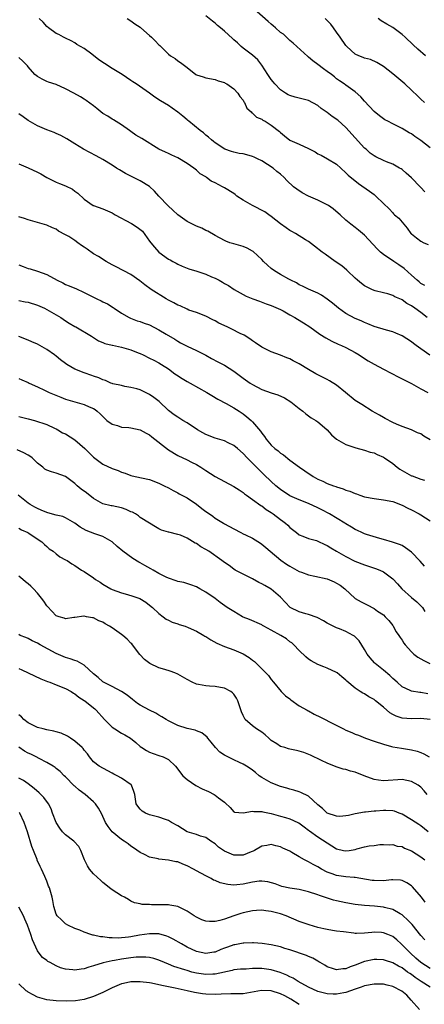
# Model space of a CAD drawing. Units: inches. Extents: x 2532000 to 2535000, y 1551000 to 1554000.
# Drawn here: x 2533325 to 2533412, y 1551886 to 1552097 of the extents above; entities that cross this region are included whole.
import ezdxf

# ---------------------------------------------------------------- set-up
doc = ezdxf.new("R2010")
doc.units = ezdxf.units.IN
doc.header["$MEASUREMENT"] = 0
doc.layers.add('LD25321551_2ft', color=161, linetype='Continuous')

msp = doc.modelspace()

# ---------------------------------------------------------------- linework, layer by layer
at = {"layer": 'LD25321551_2ft'}
for points, elevation in [([(2533413, 1552069.34), (2533411, 1552070.88), (2533409.73, 1552071.73), (2533409, 1552072.28), (2533408.5, 1552072.5), (2533407, 1552073.44), (2533406.05, 1552073.95), (2533405, 1552074.42), (2533403.96, 1552075), (2533403.33, 1552075.33), (2533403, 1552075.54), (2533402.19, 1552076.19), (2533401, 1552077.09), (2533399, 1552079.32), (2533398.21, 1552080.21), (2533397, 1552081.27), (2533395, 1552082.7), (2533394.6, 1552083), (2533393.63, 1552083.63), (2533393, 1552084.09), (2533392.52, 1552084.52), (2533391.89, 1552085), (2533391, 1552085.62), (2533390.2, 1552086.2), (2533389, 1552087.15), (2533387.91, 1552087.91), (2533387, 1552088.73), (2533386.83, 1552088.83), (2533384.47, 1552091), (2533383.74, 1552091.74), (2533383, 1552092.31), (2533382.66, 1552092.66), (2533382.25, 1552093), (2533381.61, 1552093.61), (2533381, 1552093.98), (2533379.89, 1552095), (2533379.44, 1552095.44), (2533379, 1552095.76), (2533378.38, 1552096.38), (2533375.35, 1552099)], 7696), ([(2533411.84, 1552039.84), (2533411, 1552040.33), (2533410.66, 1552040.66), (2533410.2, 1552041), (2533409, 1552042.06), (2533407.47, 1552043.47), (2533406.31, 1552044.31), (2533405.25, 1552045), (2533403, 1552046.5), (2533402.39, 1552047), (2533401.69, 1552047.69), (2533399, 1552050.6), (2533397.71, 1552051.71), (2533397, 1552052.27), (2533396.01, 1552053), (2533395, 1552053.86), (2533393.78, 1552055), (2533393.36, 1552055.36), (2533392.25, 1552056.25), (2533391.23, 1552057), (2533391, 1552057.14), (2533389, 1552058.14), (2533387.01, 1552059.01), (2533385.66, 1552059.66), (2533384.46, 1552060.46), (2533383.78, 1552061), (2533382.35, 1552062.35), (2533381.75, 1552063), (2533381, 1552063.65), (2533380.24, 1552064.24), (2533379.45, 1552065), (2533378.22, 1552065.78), (2533377, 1552066.52), (2533376.1, 1552067), (2533375.33, 1552067.33), (2533375, 1552067.5), (2533373.79, 1552067.79), (2533373, 1552068.04), (2533372.14, 1552068.14), (2533371, 1552068.4), (2533370.53, 1552068.53), (2533369.05, 1552069.05), (2533367, 1552070.38), (2533366.68, 1552070.68), (2533366.26, 1552071), (2533365.59, 1552071.59), (2533365, 1552072.05), (2533364.5, 1552072.5), (2533363.82, 1552073), (2533361.35, 1552075), (2533361.17, 1552075.17), (2533361, 1552075.3), (2533360.11, 1552076.11), (2533359, 1552076.95), (2533357.81, 1552077.81), (2533357, 1552078.35), (2533355.34, 1552079.34), (2533354.14, 1552080.14), (2533352.99, 1552081), (2533350.08, 1552083), (2533349.43, 1552083.43), (2533349, 1552083.75), (2533347.15, 1552085), (2533345, 1552086.28), (2533343.33, 1552087.33), (2533342.16, 1552088.16), (2533340.64, 1552089.36), (2533339, 1552090.59), (2533337.44, 1552091.44), (2533337, 1552091.76), (2533336.19, 1552092.19), (2533335, 1552092.76), (2533334.87, 1552092.87), (2533334.59, 1552093), (2533333.54, 1552093.54), (2533333, 1552093.78), (2533331.38, 1552095), (2533331, 1552095.3), (2533330.2, 1552096.2), (2533329.39, 1552097)], 7690), ([(2533348.21, 1552097), (2533349, 1552096.48), (2533349.85, 1552095.85), (2533351, 1552095.1), (2533351.13, 1552095), (2533353, 1552093.38), (2533353.42, 1552093), (2533354.18, 1552092.18), (2533355, 1552091.38), (2533355.19, 1552091.18), (2533355.39, 1552091), (2533357, 1552089.33), (2533357.48, 1552089), (2533358.43, 1552088.43), (2533359, 1552087.95), (2533359.6, 1552087.6), (2533361, 1552086.54), (2533362.9, 1552085), (2533363, 1552084.94), (2533364.48, 1552084.48), (2533365, 1552084.28), (2533367, 1552083.92), (2533367.66, 1552083.66), (2533369, 1552083.31), (2533369.18, 1552083.18), (2533369.52, 1552083), (2533371, 1552081.95), (2533371.89, 1552081), (2533372.31, 1552080.31), (2533373, 1552079.5), (2533373.17, 1552079.17), (2533373.31, 1552079), (2533373.81, 1552077.81), (2533374.71, 1552077), (2533374.84, 1552076.84), (2533375, 1552076.75), (2533375.89, 1552075.89), (2533377, 1552075.44), (2533377.24, 1552075.24), (2533377.75, 1552075), (2533379, 1552074.17), (2533380.79, 1552072.79), (2533381, 1552072.58), (2533381.87, 1552071.87), (2533383, 1552070.98), (2533385, 1552070.08), (2533387, 1552069.15), (2533387.27, 1552069), (2533388.44, 1552068.44), (2533389, 1552068.07), (2533389.72, 1552067.72), (2533391.04, 1552067), (2533393, 1552065.8), (2533393.93, 1552065), (2533395, 1552063.99), (2533395.45, 1552063.45), (2533397.67, 1552061.67), (2533400.07, 1552060.07), (2533401, 1552059.3), (2533401.39, 1552059), (2533403, 1552057.38), (2533404.24, 1552056.24), (2533405, 1552055.38), (2533405.19, 1552055.19), (2533405.41, 1552055), (2533406.3, 1552054.3), (2533407.35, 1552053), (2533408.13, 1552052.13), (2533408.91, 1552051), (2533409, 1552050.91), (2533410.08, 1552050.08), (2533411, 1552049.34), (2533411.66, 1552049), (2533412.61, 1552048.61)], 7692), ([(2533411.89, 1552059.89), (2533411, 1552060.81), (2533410.85, 1552061), (2533409, 1552062.92), (2533407.91, 1552063.91), (2533407, 1552064.65), (2533406.8, 1552064.8), (2533406.48, 1552065), (2533405, 1552065.81), (2533403.67, 1552066.33), (2533403, 1552066.62), (2533401.41, 1552067.41), (2533401, 1552067.64), (2533400.2, 1552068.2), (2533399.29, 1552069), (2533399, 1552069.28), (2533395, 1552073.65), (2533393.24, 1552075.24), (2533392.05, 1552076.05), (2533391, 1552076.9), (2533389.73, 1552077.73), (2533389, 1552078.39), (2533387, 1552079.48), (2533384.14, 1552080.14), (2533383, 1552080.48), (2533382.65, 1552080.65), (2533382.09, 1552081), (2533381, 1552081.73), (2533379.81, 1552083), (2533379.42, 1552083.42), (2533379, 1552083.95), (2533378.25, 1552085), (2533377, 1552086.97), (2533376.13, 1552088.13), (2533375, 1552089.13), (2533373, 1552090.64), (2533372.57, 1552091), (2533371.76, 1552091.76), (2533371, 1552092.43), (2533370.73, 1552092.73), (2533369, 1552094.26), (2533368.15, 1552095), (2533367.52, 1552095.52), (2533367, 1552096), (2533366.42, 1552096.42), (2533365, 1552097.56)], 7694), ([(2533411.81, 1552079), (2533411, 1552079.74), (2533410.37, 1552080.37), (2533409, 1552081.69), (2533407.57, 1552083), (2533405, 1552085.14), (2533403, 1552086.74), (2533401.59, 1552087.59), (2533400.22, 1552088.22), (2533399, 1552088.5), (2533398.67, 1552088.67), (2533397.79, 1552089), (2533397, 1552089.39), (2533395.18, 1552091), (2533395, 1552091.21), (2533393.79, 1552093), (2533393, 1552094.09), (2533392.32, 1552095), (2533391.74, 1552095.74), (2533391, 1552096.55), (2533390.54, 1552097)], 7698), ([(2533412.01, 1552089), (2533410.4, 1552090.4), (2533409.37, 1552091.37), (2533407.64, 1552093), (2533407, 1552093.57), (2533406.19, 1552094.19), (2533405, 1552095.05), (2533403.75, 1552095.75), (2533402.52, 1552096.52), (2533401.88, 1552097)], 7700), ([(2533412.4, 1552033), (2533411, 1552034.08), (2533409.76, 1552035), (2533409, 1552035.53), (2533408.05, 1552036.05), (2533407, 1552036.8), (2533406.85, 1552036.85), (2533405.47, 1552037.47), (2533405, 1552037.74), (2533403.94, 1552038.06), (2533403, 1552038.28), (2533401.25, 1552038.75), (2533401, 1552038.8), (2533400.54, 1552039), (2533399.51, 1552039.51), (2533399, 1552039.79), (2533398.32, 1552040.32), (2533397.49, 1552041), (2533397, 1552041.43), (2533395.36, 1552043), (2533395.18, 1552043.18), (2533394.1, 1552044.1), (2533392.66, 1552045), (2533390.55, 1552046.55), (2533389.91, 1552047), (2533388.3, 1552048.3), (2533387, 1552049.26), (2533386.36, 1552049.64), (2533384.21, 1552051), (2533383.43, 1552051.43), (2533383, 1552051.64), (2533382.19, 1552052.19), (2533381, 1552053.05), (2533379, 1552054.64), (2533378.53, 1552055), (2533377.62, 1552055.62), (2533375, 1552057), (2533373, 1552058.11), (2533371.68, 1552059), (2533371.31, 1552059.31), (2533371, 1552059.53), (2533369, 1552060.78), (2533368.85, 1552060.85), (2533368.61, 1552061), (2533367, 1552061.81), (2533366.17, 1552062.17), (2533365.14, 1552063), (2533365, 1552063.1), (2533363.79, 1552063.79), (2533363, 1552064.56), (2533362.73, 1552064.73), (2533362.42, 1552065), (2533361, 1552066), (2533359, 1552067.15), (2533357.76, 1552067.76), (2533357, 1552068.08), (2533356.41, 1552068.41), (2533355, 1552069.05), (2533351.3, 1552071.3), (2533350.04, 1552072.04), (2533349, 1552072.78), (2533348.66, 1552073), (2533347, 1552074.23), (2533345.3, 1552075.3), (2533345, 1552075.47), (2533344.07, 1552076.07), (2533343, 1552076.67), (2533342.54, 1552077), (2533341.71, 1552077.71), (2533341, 1552078.28), (2533339.45, 1552079.45), (2533339, 1552079.75), (2533338.22, 1552080.22), (2533336.76, 1552081), (2533335, 1552081.92), (2533333, 1552082.84), (2533331.35, 1552083.35), (2533331, 1552083.53), (2533329.99, 1552083.99), (2533329, 1552084.55), (2533328.47, 1552085), (2533327, 1552086.65), (2533326.85, 1552086.85), (2533325.86, 1552087.86), (2533325, 1552088.61)], 7688), ([(2533412.96, 1552024.96), (2533411, 1552026.32), (2533410.05, 1552027), (2533409.45, 1552027.45), (2533409, 1552027.82), (2533407, 1552029.09), (2533405.69, 1552029.69), (2533405, 1552029.97), (2533403.7, 1552030.3), (2533401, 1552031.1), (2533399.68, 1552031.68), (2533399, 1552031.92), (2533398.28, 1552032.28), (2533397, 1552032.84), (2533395, 1552033.91), (2533393.39, 1552035), (2533392.09, 1552036.09), (2533391, 1552036.96), (2533389.79, 1552037.79), (2533389, 1552038.21), (2533387, 1552039.07), (2533385.72, 1552039.72), (2533385, 1552040.04), (2533384.41, 1552040.41), (2533383.18, 1552041), (2533382.79, 1552041.21), (2533381, 1552042.22), (2533379.73, 1552043), (2533379, 1552043.53), (2533378.21, 1552044.21), (2533377.38, 1552045), (2533377, 1552045.4), (2533375.12, 1552047.12), (2533375, 1552047.21), (2533373.83, 1552047.83), (2533373, 1552048.21), (2533371, 1552048.75), (2533370.16, 1552049), (2533369.32, 1552049.32), (2533369, 1552049.46), (2533367, 1552050.57), (2533365.48, 1552051.48), (2533365, 1552051.66), (2533364.15, 1552052.15), (2533363, 1552052.56), (2533362.72, 1552052.72), (2533361, 1552053.55), (2533359, 1552055.01), (2533357.98, 1552055.98), (2533356.94, 1552056.94), (2533354.97, 1552059), (2533354.05, 1552060.05), (2533353, 1552061.02), (2533351, 1552062.23), (2533349, 1552063.24), (2533347.85, 1552063.85), (2533346.58, 1552064.58), (2533345.9, 1552065), (2533345, 1552065.59), (2533343, 1552066.84), (2533341.59, 1552067.59), (2533338.82, 1552069), (2533337, 1552070.15), (2533335.27, 1552071.27), (2533333.99, 1552071.99), (2533333, 1552072.41), (2533332.6, 1552072.6), (2533331, 1552073.14), (2533329, 1552074.03), (2533327, 1552075.19), (2533325.92, 1552075.92), (2533325, 1552076.59)], 7686), ([(2533325, 1552065.86), (2533326.99, 1552065.01), (2533329, 1552064.13), (2533329.74, 1552063.74), (2533331, 1552062.97), (2533333, 1552061.96), (2533333.72, 1552061.72), (2533335, 1552061.17), (2533336.48, 1552060.48), (2533337, 1552060.07), (2533337.63, 1552059.63), (2533339, 1552058.37), (2533340.92, 1552057), (2533341, 1552056.95), (2533343, 1552056.26), (2533345, 1552055.39), (2533345.61, 1552055), (2533349.11, 1552053.11), (2533350.36, 1552052.36), (2533351.46, 1552051.46), (2533353, 1552049.37), (2533353.25, 1552049), (2533354.05, 1552048.05), (2533355, 1552046.97), (2533357, 1552045.53), (2533357.37, 1552045.37), (2533357.96, 1552045), (2533358.64, 1552044.64), (2533359, 1552044.4), (2533359.98, 1552043.98), (2533361, 1552043.6), (2533361.41, 1552043.41), (2533363.07, 1552042.93), (2533365, 1552042.3), (2533366.25, 1552041.75), (2533367, 1552041.45), (2533367.87, 1552041), (2533368.59, 1552040.59), (2533369, 1552040.31), (2533369.84, 1552039.84), (2533371.08, 1552039), (2533373.62, 1552037.62), (2533375.06, 1552037), (2533376.48, 1552036.48), (2533377.96, 1552035.96), (2533379, 1552035.62), (2533381, 1552034.75), (2533381.55, 1552034.45), (2533383, 1552033.6), (2533384.07, 1552033), (2533384.64, 1552032.64), (2533385.91, 1552031.91), (2533387.3, 1552031), (2533389.43, 1552029.43), (2533390.69, 1552028.69), (2533391.98, 1552027.98), (2533393.33, 1552027.33), (2533394.08, 1552027), (2533395, 1552026.57), (2533397, 1552025.51), (2533397.85, 1552025), (2533398.53, 1552024.53), (2533399.75, 1552023.75), (2533401, 1552023.05), (2533403, 1552021.96), (2533406.29, 1552020.29), (2533407, 1552019.92), (2533407.59, 1552019.59), (2533409, 1552018.9), (2533411, 1552017.79), (2533412.51, 1552017)], 7684), ([(2533413, 1552006.88), (2533411.63, 1552007.63), (2533411, 1552008.1), (2533410.33, 1552008.33), (2533409.02, 1552009), (2533407, 1552009.71), (2533405.81, 1552010.19), (2533405, 1552010.57), (2533403.41, 1552011.41), (2533403, 1552011.61), (2533402.15, 1552012.15), (2533400.62, 1552013), (2533398.38, 1552014.38), (2533397, 1552015.29), (2533394.93, 1552017), (2533393, 1552018.52), (2533391.48, 1552019.48), (2533391, 1552019.75), (2533388.59, 1552021), (2533387, 1552021.89), (2533385, 1552023.09), (2533383.73, 1552023.73), (2533383, 1552024.16), (2533382.38, 1552024.38), (2533381, 1552024.94), (2533379, 1552025.68), (2533377, 1552026.68), (2533375.62, 1552027.62), (2533375, 1552028.01), (2533374.45, 1552028.45), (2533373.21, 1552029.21), (2533372.39, 1552029.61), (2533370.55, 1552030.55), (2533369.62, 1552031), (2533367.81, 1552031.81), (2533367, 1552032.28), (2533366.5, 1552032.5), (2533365, 1552033.28), (2533363, 1552034.08), (2533361.4, 1552034.61), (2533361, 1552034.77), (2533359.5, 1552035.5), (2533359, 1552035.65), (2533358.15, 1552036.15), (2533357, 1552036.73), (2533356.54, 1552037), (2533353.3, 1552039), (2533351.98, 1552039.98), (2533350.87, 1552040.87), (2533349, 1552042.23), (2533345.86, 1552043.86), (2533345, 1552044.27), (2533343.69, 1552045), (2533342.05, 1552046.05), (2533341, 1552046.66), (2533339.63, 1552047.63), (2533339, 1552048.04), (2533338.43, 1552048.43), (2533337.67, 1552049), (2533337, 1552049.47), (2533335.68, 1552050.32), (2533335, 1552050.73), (2533333.52, 1552051.52), (2533333, 1552051.91), (2533332.23, 1552052.23), (2533331, 1552052.8), (2533327, 1552053.89), (2533326.19, 1552054.19), (2533325, 1552054.59)], 7682), ([(2533325, 1552044.31), (2533325.93, 1552043.93), (2533327, 1552043.51), (2533327.41, 1552043.41), (2533329, 1552042.94), (2533331, 1552042.22), (2533333.18, 1552041), (2533334.41, 1552040.41), (2533335, 1552040.09), (2533335.8, 1552039.8), (2533337, 1552039.28), (2533337.2, 1552039.2), (2533339, 1552038.4), (2533340.28, 1552037.72), (2533341.71, 1552037), (2533342.6, 1552036.6), (2533343, 1552036.39), (2533343.97, 1552035.97), (2533345.17, 1552035.17), (2533345.4, 1552035), (2533347, 1552033.93), (2533348.61, 1552033), (2533348.87, 1552032.87), (2533350.34, 1552032.34), (2533351, 1552032.16), (2533351.84, 1552031.84), (2533353, 1552031.42), (2533355, 1552030.41), (2533356.53, 1552029.47), (2533358.37, 1552028.37), (2533359, 1552027.97), (2533359.63, 1552027.63), (2533361, 1552026.9), (2533363, 1552025.95), (2533365, 1552024.94), (2533366.25, 1552024.25), (2533367.57, 1552023.57), (2533369, 1552022.8), (2533371, 1552021.55), (2533373, 1552020.06), (2533374.5, 1552019), (2533375, 1552018.67), (2533377, 1552017.63), (2533379, 1552016.94), (2533380.45, 1552016.45), (2533381.82, 1552015.82), (2533383.18, 1552015), (2533385, 1552013.54), (2533385.74, 1552013), (2533386.39, 1552012.39), (2533387, 1552011.98), (2533387.56, 1552011.56), (2533388.56, 1552011), (2533389, 1552010.72), (2533389.91, 1552009.91), (2533391, 1552009), (2533391.91, 1552007.91), (2533393, 1552006.98), (2533395, 1552005.86), (2533397.13, 1552005.13), (2533399, 1552004.62), (2533400.21, 1552004.21), (2533401, 1552004.04), (2533401.68, 1552003.68), (2533403, 1552003.17), (2533403.23, 1552003), (2533405, 1552001.76), (2533405.98, 1552001), (2533406.54, 1552000.54), (2533409, 1551999.18), (2533409.14, 1551999.14), (2533411, 1551998.44), (2533411.81, 1551998.19)], 7680), ([(2533325, 1552036.69), (2533326.38, 1552036.38), (2533327, 1552036.28), (2533329, 1552035.65), (2533330.5, 1552035), (2533331, 1552034.76), (2533333, 1552033.61), (2533334.01, 1552033), (2533335, 1552032.31), (2533335.78, 1552031.78), (2533337, 1552031.09), (2533337.19, 1552031), (2533340.53, 1552029), (2533341, 1552028.71), (2533342.03, 1552028.03), (2533343, 1552027.68), (2533343.43, 1552027.43), (2533345, 1552027.09), (2533345.07, 1552027.07), (2533347, 1552026.67), (2533347.48, 1552026.52), (2533349, 1552026.09), (2533350.53, 1552025.47), (2533351, 1552025.29), (2533351.64, 1552025), (2533353, 1552024.35), (2533353.87, 1552023.87), (2533355, 1552023.31), (2533355.5, 1552023), (2533357, 1552022.01), (2533358.4, 1552021), (2533358.74, 1552020.74), (2533359.96, 1552019.96), (2533361, 1552019.35), (2533361.67, 1552019), (2533365.21, 1552017), (2533366.31, 1552016.31), (2533367.57, 1552015.57), (2533369.36, 1552014.64), (2533371, 1552013.72), (2533372.14, 1552013), (2533373, 1552012.41), (2533373.8, 1552011.8), (2533374.71, 1552011), (2533375, 1552010.72), (2533376.72, 1552008.72), (2533377, 1552008.27), (2533377.56, 1552007.56), (2533377.92, 1552007), (2533379, 1552005.72), (2533379.77, 1552005), (2533380.47, 1552004.47), (2533381, 1552003.99), (2533381.61, 1552003.61), (2533383, 1552002.53), (2533385.06, 1552001), (2533386.2, 1552000.2), (2533387.99, 1551999), (2533389, 1551998.45), (2533390.02, 1551998.02), (2533391, 1551997.51), (2533392.36, 1551997), (2533392.84, 1551996.84), (2533393, 1551996.76), (2533394.39, 1551996.39), (2533395, 1551996.1), (2533395.86, 1551995.86), (2533397, 1551995.35), (2533397.27, 1551995.27), (2533397.94, 1551995), (2533399, 1551994.67), (2533401, 1551994.27), (2533403, 1551994.03), (2533405, 1551993.63), (2533407, 1551992.86), (2533408.23, 1551992.23), (2533409, 1551991.88), (2533410.68, 1551991), (2533411, 1551990.82), (2533413, 1551989.52)], 7678), ([(2533411.81, 1551979.81), (2533410.89, 1551980.89), (2533409, 1551982.81), (2533407.77, 1551983.77), (2533407, 1551984.21), (2533406.48, 1551984.48), (2533404.96, 1551984.96), (2533403, 1551985.54), (2533402.27, 1551985.73), (2533399.39, 1551986.61), (2533399, 1551986.75), (2533398.42, 1551987), (2533397.46, 1551987.46), (2533397, 1551987.66), (2533396.19, 1551988.19), (2533395, 1551988.85), (2533394.78, 1551989), (2533391.47, 1551991), (2533389.87, 1551991.87), (2533389, 1551992.32), (2533387, 1551993.25), (2533385, 1551994.02), (2533383, 1551994.9), (2533381, 1551996.2), (2533380.03, 1551997), (2533379, 1551997.94), (2533377.46, 1551999.46), (2533376.44, 1552000.44), (2533373.84, 1552003), (2533373, 1552003.93), (2533371.76, 1552005), (2533371, 1552005.63), (2533369.8, 1552006.2), (2533369, 1552006.61), (2533367, 1552007.23), (2533365, 1552008), (2533364.35, 1552008.35), (2533363.27, 1552009), (2533361, 1552010.51), (2533360.11, 1552011), (2533359, 1552011.68), (2533358.23, 1552012.23), (2533357, 1552013.16), (2533355.04, 1552015.04), (2533353.91, 1552015.91), (2533353, 1552016.53), (2533351, 1552017.52), (2533350.25, 1552017.75), (2533349, 1552018.08), (2533347.71, 1552018.29), (2533347, 1552018.44), (2533345.15, 1552018.85), (2533345, 1552018.9), (2533344.73, 1552019), (2533343.56, 1552019.56), (2533343, 1552019.7), (2533342.14, 1552020.14), (2533341, 1552020.48), (2533340.63, 1552020.63), (2533339, 1552021.16), (2533337, 1552021.96), (2533335.26, 1552023), (2533335, 1552023.17), (2533333.96, 1552023.96), (2533333, 1552024.74), (2533332.67, 1552025), (2533331, 1552026.2), (2533329.53, 1552027), (2533329, 1552027.32), (2533327.8, 1552027.8), (2533327, 1552028.18), (2533324.99, 1552028.99)], 7676), ([(2533325, 1552019.99), (2533325.66, 1552019.66), (2533327, 1552019.1), (2533327.19, 1552019), (2533329, 1552018.19), (2533330.49, 1552017.51), (2533331.52, 1552017), (2533332.55, 1552016.55), (2533333.98, 1552015.98), (2533335, 1552015.58), (2533339, 1552014.42), (2533340.07, 1552013.93), (2533341, 1552013.53), (2533341.33, 1552013.33), (2533341.8, 1552013), (2533342.43, 1552012.43), (2533343, 1552011.85), (2533343.4, 1552011.4), (2533343.86, 1552011), (2533345, 1552010.17), (2533346.11, 1552009.89), (2533347, 1552009.57), (2533348.53, 1552009.47), (2533349, 1552009.42), (2533351, 1552009.02), (2533352.27, 1552008.27), (2533353, 1552007.89), (2533353.48, 1552007.48), (2533357, 1552004.72), (2533359, 1552003.5), (2533361, 1552002.57), (2533361.92, 1552002.08), (2533363, 1552001.55), (2533363.97, 1552001), (2533364.6, 1552000.6), (2533365, 1552000.27), (2533367, 1551999.01), (2533369, 1551997.97), (2533371, 1551996.89), (2533372.12, 1551996.12), (2533373, 1551995.56), (2533373.3, 1551995.3), (2533373.7, 1551995), (2533375, 1551994.1), (2533376.81, 1551992.81), (2533377, 1551992.71), (2533377.96, 1551991.96), (2533379, 1551991.3), (2533379.43, 1551991), (2533381, 1551989.78), (2533381.46, 1551989.46), (2533382.1, 1551989), (2533382.57, 1551988.57), (2533383, 1551988.09), (2533384.4, 1551987), (2533385, 1551986.51), (2533385.74, 1551986.26), (2533387, 1551985.74), (2533388.7, 1551985.3), (2533389, 1551985.19), (2533390.45, 1551984.45), (2533391, 1551984.24), (2533391.73, 1551983.73), (2533393, 1551983.03), (2533395, 1551981.86), (2533396.91, 1551980.91), (2533399, 1551980.11), (2533401.35, 1551979.35), (2533402.22, 1551979), (2533403, 1551978.62), (2533405, 1551977.1), (2533406.01, 1551976.01), (2533406.95, 1551974.95), (2533409, 1551973.13), (2533410.18, 1551972.18), (2533411, 1551971.35), (2533411.19, 1551971.19), (2533411.35, 1551971), (2533411.9, 1551970.1)], 7674), ([(2533325, 1552011.85), (2533327, 1552011.37), (2533328.34, 1552011), (2533329, 1552010.8), (2533330.34, 1552010.34), (2533331, 1552010.1), (2533332.65, 1552009.35), (2533333, 1552009.19), (2533333.35, 1552009), (2533334.38, 1552008.38), (2533335, 1552008.11), (2533337, 1552006.86), (2533339.13, 1552005), (2533340.07, 1552004.07), (2533341, 1552003.11), (2533343, 1552001.63), (2533345, 1552000.71), (2533346.26, 1552000.26), (2533347, 1551999.93), (2533347.73, 1551999.73), (2533349, 1551999.22), (2533349.89, 1551999), (2533353, 1551998.37), (2533355, 1551997.61), (2533356.14, 1551997), (2533357, 1551996.56), (2533358.01, 1551996.01), (2533359, 1551995.52), (2533359.32, 1551995.32), (2533361, 1551994.44), (2533363, 1551993.12), (2533364.19, 1551992.19), (2533365, 1551991.53), (2533365.79, 1551991), (2533366.49, 1551990.49), (2533367, 1551990.08), (2533368.79, 1551989), (2533369, 1551988.87), (2533371, 1551987.82), (2533372.49, 1551987), (2533373, 1551986.77), (2533373.48, 1551986.52), (2533375, 1551985.78), (2533376.71, 1551984.71), (2533377, 1551984.5), (2533377.83, 1551983.82), (2533378.75, 1551983), (2533381.09, 1551981.09), (2533382.26, 1551980.26), (2533383, 1551979.79), (2533384.49, 1551979), (2533385, 1551978.7), (2533385.49, 1551978.51), (2533387, 1551977.94), (2533388.32, 1551977.68), (2533391, 1551977.08), (2533392.45, 1551976.45), (2533393, 1551976.18), (2533393.73, 1551975.73), (2533394.77, 1551975), (2533397, 1551972.93), (2533398.22, 1551972.22), (2533399, 1551971.82), (2533399.55, 1551971.55), (2533401, 1551970.79), (2533401.78, 1551970.22), (2533403, 1551969.38), (2533403.42, 1551969), (2533404.19, 1551968.19), (2533405, 1551967.1), (2533405.07, 1551967), (2533405.77, 1551965.77), (2533406.31, 1551965), (2533406.57, 1551964.57), (2533407, 1551963.99), (2533407.38, 1551963.38), (2533407.68, 1551963), (2533409, 1551961.52), (2533409.53, 1551961), (2533410.37, 1551960.37), (2533411, 1551959.99), (2533411.63, 1551959.63), (2533412.91, 1551959)], 7672), ([(2533412.5, 1551952.5), (2533411, 1551952.83), (2533410.83, 1551952.83), (2533409, 1551953.11), (2533408.77, 1551953.23), (2533407, 1551954.04), (2533405.95, 1551955), (2533405, 1551955.82), (2533404.4, 1551956.4), (2533403, 1551957.54), (2533401.26, 1551959), (2533401.13, 1551959.13), (2533400.18, 1551960.18), (2533399.55, 1551961), (2533399, 1551961.96), (2533397.83, 1551963.83), (2533397, 1551964.68), (2533396.83, 1551964.83), (2533396.56, 1551965), (2533395, 1551965.81), (2533393.61, 1551966.39), (2533393, 1551966.63), (2533391.4, 1551967.4), (2533391, 1551967.66), (2533390.16, 1551968.16), (2533388.85, 1551968.85), (2533387, 1551969.47), (2533386.38, 1551969.62), (2533385, 1551970.04), (2533383.06, 1551971), (2533383, 1551971.04), (2533382.05, 1551972.05), (2533381, 1551973.22), (2533379, 1551974.93), (2533377.67, 1551975.67), (2533377, 1551976.05), (2533376.36, 1551976.36), (2533375, 1551977.09), (2533373, 1551978.11), (2533371.31, 1551979), (2533371, 1551979.18), (2533369.99, 1551979.99), (2533369, 1551980.59), (2533368.47, 1551981), (2533365.64, 1551983), (2533365, 1551983.42), (2533363.96, 1551983.96), (2533363, 1551984.67), (2533362.75, 1551984.75), (2533361, 1551985.78), (2533359.58, 1551986.42), (2533359, 1551986.59), (2533357.07, 1551987.07), (2533357, 1551987.1), (2533355.53, 1551987.53), (2533355, 1551987.78), (2533354.26, 1551988.26), (2533353, 1551988.99), (2533351, 1551990.26), (2533350.6, 1551990.6), (2533349.96, 1551991), (2533349.36, 1551991.36), (2533349, 1551991.48), (2533347.96, 1551991.96), (2533347, 1551992.28), (2533345, 1551992.71), (2533344.75, 1551992.75), (2533343, 1551993.19), (2533341, 1551994.28), (2533339.48, 1551995.48), (2533338.32, 1551996.32), (2533337.51, 1551997), (2533337, 1551997.48), (2533335, 1551998.97), (2533333, 1551999.73), (2533331.97, 1551999.97), (2533331, 1552000.35), (2533330.59, 1552000.59), (2533330.14, 1552001), (2533329, 1552001.89), (2533327.84, 1552003), (2533327.37, 1552003.37), (2533327, 1552003.59), (2533326.09, 1552004.09), (2533324.69, 1552004.69)], 7670), ([(2533413, 1551947.02), (2533411, 1551947.2), (2533409, 1551947.17), (2533407, 1551947.31), (2533405.73, 1551947.73), (2533405, 1551948.09), (2533404.42, 1551948.42), (2533403, 1551949.64), (2533401.31, 1551951), (2533401, 1551951.27), (2533399.88, 1551951.88), (2533399, 1551952.48), (2533398.64, 1551952.64), (2533398.06, 1551953), (2533397, 1551953.73), (2533395.21, 1551955.21), (2533395, 1551955.44), (2533394.12, 1551956.12), (2533393.12, 1551957), (2533393, 1551957.09), (2533391, 1551958.02), (2533390.27, 1551958.27), (2533389, 1551958.81), (2533387.54, 1551959.54), (2533387, 1551959.92), (2533386.42, 1551960.42), (2533385, 1551961.76), (2533383.84, 1551963), (2533383.39, 1551963.39), (2533383, 1551963.65), (2533382.26, 1551964.26), (2533381.07, 1551965), (2533379, 1551966.16), (2533377.4, 1551967), (2533377.15, 1551967.15), (2533377, 1551967.25), (2533374.38, 1551968.38), (2533373, 1551968.92), (2533372.85, 1551969), (2533371, 1551970.1), (2533369.62, 1551971), (2533368.07, 1551972.07), (2533367, 1551972.88), (2533365, 1551974.27), (2533363.75, 1551975), (2533363, 1551975.41), (2533361.83, 1551975.83), (2533360.3, 1551976.3), (2533359, 1551976.54), (2533358.69, 1551976.69), (2533357, 1551977.23), (2533356.55, 1551977.45), (2533355, 1551978.27), (2533353.74, 1551979), (2533353.28, 1551979.28), (2533351.96, 1551979.97), (2533351, 1551980.53), (2533350.67, 1551980.67), (2533349.43, 1551981.43), (2533347.23, 1551983), (2533346.05, 1551984.05), (2533345, 1551985.02), (2533343, 1551986.16), (2533341.29, 1551986.71), (2533339.44, 1551987.44), (2533338.16, 1551988.16), (2533336.99, 1551989), (2533335, 1551990.15), (2533334.44, 1551990.44), (2533333, 1551990.72), (2533331.24, 1551991.24), (2533331, 1551991.28), (2533329.81, 1551991.81), (2533329, 1551992.14), (2533328.43, 1551992.43), (2533327.47, 1551993), (2533327, 1551993.33), (2533324.85, 1551995)], 7668), ([(2533325, 1551987.96), (2533325.6, 1551987.6), (2533326.91, 1551987), (2533327, 1551986.94), (2533329.95, 1551985), (2533330.47, 1551984.47), (2533331, 1551984.03), (2533331.52, 1551983.52), (2533332.33, 1551983), (2533333, 1551982.49), (2533333.81, 1551981.81), (2533335, 1551981.21), (2533335.34, 1551981), (2533336.32, 1551980.32), (2533337, 1551979.95), (2533338.44, 1551979), (2533339, 1551978.66), (2533341, 1551977.3), (2533341.41, 1551977), (2533342.4, 1551976.4), (2533343, 1551975.99), (2533344.67, 1551975), (2533345, 1551974.84), (2533347, 1551974.13), (2533348.26, 1551973.74), (2533349.43, 1551973.43), (2533350.88, 1551972.88), (2533352.15, 1551972.15), (2533353, 1551971.51), (2533353.6, 1551971), (2533355, 1551969.68), (2533355.92, 1551969), (2533356.51, 1551968.51), (2533357, 1551968.29), (2533357.82, 1551967.82), (2533359, 1551967.51), (2533359.35, 1551967.35), (2533360.57, 1551967), (2533361.27, 1551966.73), (2533363, 1551965.9), (2533364.6, 1551965), (2533364.84, 1551964.84), (2533365, 1551964.76), (2533366.06, 1551964.06), (2533367.37, 1551963.37), (2533369, 1551962.67), (2533371, 1551961.92), (2533373, 1551961.05), (2533374.28, 1551960.28), (2533375, 1551959.69), (2533375.4, 1551959.4), (2533375.86, 1551959), (2533377.89, 1551957), (2533378.42, 1551956.42), (2533379, 1551955.61), (2533379.48, 1551955), (2533381.15, 1551953), (2533382.05, 1551952.05), (2533383, 1551951.41), (2533383.21, 1551951.21), (2533385, 1551949.97), (2533386.71, 1551949), (2533386.88, 1551948.88), (2533387, 1551948.84), (2533388.17, 1551948.17), (2533389.54, 1551947.54), (2533390.53, 1551947), (2533391.51, 1551946.49), (2533394.47, 1551945), (2533395, 1551944.76), (2533396.25, 1551944.25), (2533397, 1551943.91), (2533397.67, 1551943.67), (2533399.15, 1551943), (2533401, 1551942.35), (2533403, 1551941.72), (2533404.74, 1551941.26), (2533405, 1551941.18), (2533406.86, 1551940.86), (2533409, 1551940.55), (2533410.21, 1551940.21), (2533411, 1551939.96), (2533411.64, 1551939.64), (2533412.78, 1551939)], 7666), ([(2533412.34, 1551931), (2533411.73, 1551931.73), (2533411, 1551932.53), (2533410.76, 1551932.76), (2533410.43, 1551933), (2533409, 1551933.79), (2533408.05, 1551933.95), (2533407, 1551934.17), (2533406.09, 1551934.09), (2533404.01, 1551933.99), (2533403, 1551933.87), (2533401.95, 1551934.05), (2533401, 1551934.19), (2533398.87, 1551935), (2533397, 1551935.75), (2533396, 1551936), (2533395, 1551936.31), (2533394.42, 1551936.42), (2533392.9, 1551936.9), (2533391, 1551937.66), (2533389.74, 1551938.26), (2533387.41, 1551939.41), (2533385.98, 1551939.98), (2533385, 1551940.26), (2533384.4, 1551940.4), (2533383, 1551940.67), (2533382.74, 1551940.74), (2533381.92, 1551941), (2533381, 1551941.27), (2533380.21, 1551941.79), (2533379, 1551942.55), (2533378.47, 1551943), (2533377.71, 1551943.71), (2533377, 1551944.28), (2533375.87, 1551945), (2533375, 1551945.69), (2533373.47, 1551947), (2533373.28, 1551947.28), (2533373, 1551947.89), (2533372.67, 1551948.67), (2533372.29, 1551949.71), (2533371.88, 1551951), (2533371.59, 1551951.59), (2533371, 1551952.42), (2533370.75, 1551952.75), (2533370.35, 1551953), (2533369, 1551953.71), (2533368.15, 1551953.85), (2533367, 1551954.08), (2533365.83, 1551954.17), (2533365, 1551954.2), (2533363.48, 1551954.52), (2533363, 1551954.58), (2533362.12, 1551955), (2533361, 1551955.58), (2533359, 1551956.74), (2533358.4, 1551957), (2533357.37, 1551957.37), (2533356.27, 1551957.73), (2533355, 1551958.09), (2533353.03, 1551959.03), (2533351.88, 1551959.89), (2533350.9, 1551960.91), (2533349.34, 1551963), (2533349.18, 1551963.18), (2533349, 1551963.38), (2533348.17, 1551964.17), (2533347.27, 1551965), (2533347, 1551965.22), (2533345, 1551966.63), (2533344.4, 1551967), (2533343.51, 1551967.51), (2533343, 1551967.86), (2533342.14, 1551968.14), (2533341, 1551968.75), (2533340.76, 1551968.76), (2533339.51, 1551969), (2533339, 1551969.09), (2533338.91, 1551969.09), (2533337, 1551968.82), (2533336.81, 1551968.81), (2533335, 1551968.57), (2533334.68, 1551968.68), (2533333.62, 1551969), (2533333, 1551969.22), (2533331.18, 1551971.18), (2533331, 1551971.36), (2533330.36, 1551972.36), (2533329.89, 1551973), (2533329, 1551974.06), (2533328.18, 1551975), (2533327.57, 1551975.57), (2533327, 1551976.04), (2533326.46, 1551976.46), (2533325.84, 1551977), (2533325, 1551977.68)], 7664), ([(2533412.57, 1551923), (2533411, 1551924.26), (2533410.56, 1551924.56), (2533409, 1551925.57), (2533407, 1551926.75), (2533406.35, 1551927), (2533405.39, 1551927.39), (2533405, 1551927.47), (2533403.55, 1551927.55), (2533403, 1551927.54), (2533401.39, 1551927.39), (2533401, 1551927.39), (2533399.17, 1551927.17), (2533399, 1551927.19), (2533397, 1551926.82), (2533395.53, 1551926.47), (2533395, 1551926.38), (2533393.72, 1551926.28), (2533393, 1551926.32), (2533391, 1551926.98), (2533389.96, 1551927.96), (2533389, 1551928.78), (2533387, 1551930.59), (2533385.37, 1551931.37), (2533385, 1551931.52), (2533383.87, 1551931.88), (2533383, 1551932.12), (2533382.33, 1551932.33), (2533381, 1551932.68), (2533379, 1551933.45), (2533377, 1551934.6), (2533376.42, 1551935), (2533375.65, 1551935.65), (2533375, 1551936.17), (2533374.51, 1551936.51), (2533373.7, 1551937), (2533373, 1551937.44), (2533372.21, 1551937.79), (2533371, 1551938.37), (2533369.75, 1551939), (2533369, 1551939.42), (2533368.05, 1551940.05), (2533367.06, 1551941), (2533366.15, 1551942.15), (2533365.45, 1551943), (2533365.27, 1551943.27), (2533364.18, 1551944.18), (2533363, 1551944.6), (2533362.73, 1551944.73), (2533361, 1551945.12), (2533359, 1551945.75), (2533357, 1551946.72), (2533356.54, 1551947), (2533355.62, 1551947.62), (2533355, 1551947.94), (2533354.35, 1551948.35), (2533353, 1551949), (2533351, 1551950.09), (2533350.42, 1551950.42), (2533349.3, 1551951.3), (2533348.19, 1551952.19), (2533347, 1551953.04), (2533345, 1551954.11), (2533343, 1551955.08), (2533341.99, 1551955.99), (2533341, 1551956.76), (2533339, 1551958.67), (2533337.49, 1551959.49), (2533337, 1551959.63), (2533335.99, 1551959.99), (2533335, 1551960.27), (2533333, 1551961.17), (2533329.57, 1551963), (2533329, 1551963.34), (2533327.88, 1551963.88), (2533327, 1551964.38), (2533326.54, 1551964.54), (2533325.32, 1551965), (2533325, 1551965.17)], 7662), ([(2533325, 1551957.93), (2533325.66, 1551957.66), (2533327, 1551956.97), (2533328.36, 1551956.36), (2533329.74, 1551955.74), (2533331.16, 1551955.16), (2533331.61, 1551955), (2533333, 1551954.46), (2533335, 1551953.64), (2533336.19, 1551953), (2533336.68, 1551952.68), (2533337, 1551952.49), (2533337.82, 1551951.82), (2533339, 1551951.1), (2533339.13, 1551951), (2533341, 1551949.52), (2533341.27, 1551949.27), (2533341.57, 1551949), (2533343.35, 1551947), (2533345, 1551945.37), (2533345.54, 1551945), (2533347, 1551944.08), (2533347.71, 1551943.71), (2533348.89, 1551943), (2533350.07, 1551942.07), (2533351, 1551941.24), (2533351.34, 1551941), (2533352.36, 1551940.36), (2533353, 1551940.02), (2533353.73, 1551939.73), (2533355, 1551939.32), (2533355.87, 1551939), (2533357, 1551938.46), (2533358.51, 1551937), (2533359, 1551936.42), (2533359.6, 1551935.6), (2533360.09, 1551935), (2533361, 1551934.15), (2533362.87, 1551932.87), (2533364.2, 1551932.2), (2533365.6, 1551931.6), (2533366.77, 1551931), (2533367, 1551930.85), (2533367.76, 1551930.24), (2533369, 1551929.3), (2533369.18, 1551929.18), (2533370.21, 1551928.21), (2533371, 1551927.27), (2533371.17, 1551927.17), (2533373.03, 1551927.03), (2533375, 1551927.39), (2533375.31, 1551927.31), (2533377, 1551927.33), (2533377.24, 1551927.24), (2533379, 1551926.9), (2533381, 1551926.36), (2533382.08, 1551926.08), (2533383, 1551925.74), (2533384.68, 1551925), (2533384.89, 1551924.89), (2533386.04, 1551924.04), (2533387, 1551923.35), (2533387.19, 1551923.19), (2533389, 1551921.94), (2533391, 1551920.6), (2533392, 1551920), (2533393, 1551919.36), (2533394.49, 1551919), (2533395, 1551918.89), (2533395.7, 1551919), (2533397, 1551919.23), (2533397.33, 1551919.33), (2533399, 1551919.76), (2533399.99, 1551919.99), (2533401, 1551920.09), (2533402.25, 1551920.25), (2533403, 1551920.26), (2533404.22, 1551920.22), (2533405, 1551920.26), (2533405.94, 1551919.94), (2533407, 1551919.82), (2533407.51, 1551919.51), (2533409, 1551918.89), (2533411, 1551917.65), (2533411.88, 1551917)], 7660), ([(2533411.93, 1551907.93), (2533411.17, 1551909), (2533409.21, 1551911.21), (2533409, 1551911.41), (2533408.05, 1551912.05), (2533407, 1551912.6), (2533406.67, 1551912.67), (2533405, 1551912.74), (2533404.73, 1551912.73), (2533403, 1551912.52), (2533401, 1551912.55), (2533400.6, 1551912.6), (2533397, 1551913.23), (2533396.77, 1551913.23), (2533395, 1551913.36), (2533393, 1551913.61), (2533392.02, 1551913.98), (2533391, 1551914.34), (2533389.78, 1551915), (2533389, 1551915.47), (2533387.98, 1551915.98), (2533387, 1551916.55), (2533386.68, 1551916.68), (2533386.14, 1551917), (2533385, 1551917.63), (2533383.41, 1551918.59), (2533383, 1551918.82), (2533381.51, 1551919.51), (2533381, 1551919.81), (2533380, 1551920), (2533379, 1551920.27), (2533378.09, 1551920.09), (2533377, 1551919.92), (2533375.41, 1551919), (2533375.14, 1551918.86), (2533374.71, 1551918.71), (2533373, 1551918.02), (2533372, 1551918), (2533371, 1551918.02), (2533369, 1551918.87), (2533367.73, 1551919.73), (2533367, 1551920.41), (2533366.09, 1551921), (2533365, 1551921.78), (2533363.91, 1551922.09), (2533363, 1551922.4), (2533361, 1551923.02), (2533359, 1551924.25), (2533357.71, 1551925), (2533357, 1551925.44), (2533356.36, 1551925.64), (2533355, 1551926.1), (2533353.54, 1551926.46), (2533353, 1551926.62), (2533352.09, 1551927), (2533351.43, 1551927.43), (2533351, 1551927.86), (2533350.49, 1551928.49), (2533350.13, 1551929), (2533349.94, 1551929.94), (2533349.83, 1551931), (2533349.63, 1551931.63), (2533349.1, 1551933), (2533349.05, 1551933.05), (2533347, 1551934.44), (2533346.03, 1551935), (2533345.34, 1551935.34), (2533345, 1551935.53), (2533344.03, 1551936.03), (2533342.22, 1551937), (2533341, 1551937.93), (2533340.15, 1551939), (2533339.67, 1551939.67), (2533339, 1551940.45), (2533338.8, 1551940.8), (2533338.59, 1551941), (2533337, 1551942.41), (2533336.06, 1551943), (2533335.44, 1551943.44), (2533334.07, 1551944.07), (2533333, 1551944.41), (2533332.53, 1551944.53), (2533331, 1551944.82), (2533330.22, 1551945), (2533329, 1551945.33), (2533327, 1551946.3), (2533326.1, 1551947), (2533325.57, 1551947.57), (2533325, 1551948.02)], 7658), ([(2533411.86, 1551899.86), (2533411, 1551900.84), (2533409.14, 1551903.14), (2533408.18, 1551904.18), (2533407.21, 1551905), (2533407, 1551905.2), (2533406.58, 1551905.42), (2533405, 1551906.34), (2533403.23, 1551906.77), (2533403, 1551906.84), (2533401.08, 1551907.08), (2533399, 1551907.25), (2533397, 1551907.46), (2533395, 1551907.79), (2533393.99, 1551907.99), (2533393, 1551908.22), (2533392.36, 1551908.36), (2533390.84, 1551908.84), (2533390.42, 1551909), (2533389.34, 1551909.34), (2533389, 1551909.48), (2533387, 1551910.18), (2533385, 1551910.65), (2533382.97, 1551910.97), (2533381.31, 1551911.31), (2533379.84, 1551911.84), (2533378.3, 1551912.3), (2533377, 1551912.43), (2533376.41, 1551912.41), (2533375, 1551912.23), (2533374.03, 1551912.03), (2533373, 1551911.8), (2533371.65, 1551911.65), (2533371, 1551911.6), (2533369.71, 1551911.71), (2533368.07, 1551912.07), (2533367, 1551912.57), (2533366.68, 1551912.68), (2533366.14, 1551913), (2533365, 1551913.54), (2533363, 1551914.65), (2533362.4, 1551915), (2533361, 1551915.73), (2533360.08, 1551916.08), (2533359, 1551916.54), (2533358.6, 1551916.6), (2533357, 1551916.96), (2533355, 1551917.15), (2533354.79, 1551917.21), (2533353, 1551917.56), (2533351.89, 1551918.11), (2533351, 1551918.53), (2533349.56, 1551919.56), (2533349, 1551919.94), (2533348.42, 1551920.42), (2533347.57, 1551921), (2533347, 1551921.36), (2533345, 1551922.98), (2533344.11, 1551924.11), (2533343.58, 1551925), (2533343, 1551926.26), (2533342.75, 1551926.75), (2533342.03, 1551928.03), (2533341.39, 1551929), (2533341, 1551929.4), (2533339.19, 1551931), (2533337.91, 1551931.91), (2533337, 1551932.73), (2533336.85, 1551932.85), (2533335, 1551934.72), (2533334.7, 1551935), (2533333.87, 1551935.87), (2533333, 1551936.57), (2533332.77, 1551936.77), (2533332.39, 1551937), (2533331, 1551937.79), (2533329.34, 1551938.66), (2533328.74, 1551939), (2533327.58, 1551939.58), (2533327, 1551939.85), (2533326.23, 1551940.23), (2533325, 1551941.07)], 7656), ([(2533413, 1551893.74), (2533411, 1551895.03), (2533409.97, 1551895.97), (2533408.78, 1551897), (2533407, 1551898.82), (2533406.78, 1551899), (2533405.86, 1551899.86), (2533405, 1551900.56), (2533403.97, 1551901), (2533403, 1551901.38), (2533402.58, 1551901.42), (2533401, 1551901.49), (2533400.52, 1551901.48), (2533399, 1551901.3), (2533397.23, 1551901.23), (2533397, 1551901.25), (2533396.7, 1551901.3), (2533394.44, 1551901.56), (2533393, 1551901.77), (2533392.13, 1551901.87), (2533391, 1551902.07), (2533390.26, 1551902.26), (2533389, 1551902.54), (2533387.1, 1551903.1), (2533385.6, 1551903.6), (2533385, 1551903.81), (2533382.19, 1551905), (2533381, 1551905.43), (2533379, 1551905.93), (2533377.88, 1551906.12), (2533377, 1551906.21), (2533375.84, 1551906.16), (2533375, 1551906.09), (2533373, 1551905.64), (2533372.49, 1551905.51), (2533371, 1551905), (2533369, 1551904.3), (2533368.03, 1551904.03), (2533367, 1551903.77), (2533365.79, 1551903.79), (2533365, 1551903.84), (2533364.16, 1551904.16), (2533363, 1551904.7), (2533362.52, 1551905), (2533361, 1551906), (2533359, 1551906.98), (2533357.32, 1551907.32), (2533357, 1551907.35), (2533355, 1551907.4), (2533353.39, 1551907.39), (2533353, 1551907.45), (2533351.43, 1551907.43), (2533351, 1551907.57), (2533349.79, 1551907.79), (2533349, 1551908.12), (2533348.48, 1551908.48), (2533347.6, 1551909), (2533347, 1551909.27), (2533345, 1551910.55), (2533344.43, 1551911), (2533343.66, 1551911.66), (2533343, 1551912.17), (2533342.56, 1551912.56), (2533341, 1551914.03), (2533340.16, 1551915), (2533339.71, 1551915.71), (2533339.04, 1551917), (2533338.29, 1551919), (2533337.85, 1551919.85), (2533336.8, 1551921), (2533335, 1551922.36), (2533334.37, 1551923), (2533333.76, 1551923.76), (2533332.98, 1551924.98), (2533332.24, 1551927), (2533331.92, 1551927.92), (2533331.37, 1551929), (2533330.35, 1551930.35), (2533329.74, 1551931), (2533329.36, 1551931.36), (2533328.28, 1551932.28), (2533327, 1551933.24), (2533325.98, 1551933.97), (2533325, 1551934.49)], 7654), ([(2533413, 1551889.77), (2533411.11, 1551891), (2533409.8, 1551891.8), (2533409, 1551892.43), (2533408.65, 1551892.65), (2533408.19, 1551893), (2533407, 1551893.87), (2533406.23, 1551894.23), (2533405, 1551894.99), (2533403.44, 1551895.44), (2533403, 1551895.62), (2533401.64, 1551895.64), (2533401, 1551895.66), (2533399, 1551895.24), (2533397, 1551894.49), (2533395.88, 1551894.12), (2533395, 1551893.7), (2533394.33, 1551893.67), (2533393, 1551893.45), (2533392.3, 1551893.7), (2533391, 1551894.12), (2533390.46, 1551894.46), (2533389.5, 1551895), (2533389.21, 1551895.21), (2533389, 1551895.32), (2533387.94, 1551895.94), (2533387, 1551896.34), (2533386.55, 1551896.55), (2533383, 1551897.76), (2533381.94, 1551898.06), (2533381, 1551898.37), (2533379, 1551898.81), (2533377.08, 1551899.08), (2533375.22, 1551899.22), (2533375, 1551899.23), (2533373.18, 1551899.18), (2533373, 1551899.16), (2533371.19, 1551898.81), (2533371, 1551898.79), (2533369.69, 1551898.31), (2533369, 1551898.08), (2533368.22, 1551897.78), (2533367, 1551897.27), (2533366.76, 1551897.24), (2533365, 1551896.95), (2533363, 1551897.4), (2533361, 1551898.32), (2533359.78, 1551899), (2533358.06, 1551900.06), (2533357, 1551900.55), (2533356.68, 1551900.68), (2533355, 1551901.13), (2533353, 1551901.18), (2533350.85, 1551900.85), (2533349, 1551900.52), (2533348.44, 1551900.44), (2533346.27, 1551900.27), (2533345, 1551900.33), (2533344.31, 1551900.31), (2533343, 1551900.5), (2533342.51, 1551900.51), (2533341, 1551900.85), (2533340.86, 1551900.85), (2533340.4, 1551901), (2533339, 1551901.52), (2533338.06, 1551901.94), (2533337, 1551902.33), (2533335.46, 1551903), (2533335, 1551903.28), (2533334.14, 1551904.14), (2533333.19, 1551905), (2533333, 1551905.34), (2533332.49, 1551907), (2533332.28, 1551908.28), (2533332.12, 1551909), (2533331.55, 1551911), (2533331.38, 1551911.38), (2533331, 1551912.45), (2533330.6, 1551913.4), (2533329.87, 1551915), (2533329.57, 1551915.57), (2533328.95, 1551916.95), (2533328.92, 1551917.08), (2533328.13, 1551919), (2533327.82, 1551919.82), (2533326.86, 1551923), (2533326.17, 1551925), (2533325.23, 1551927), (2533325.14, 1551927.14)], 7652), ([(2533410.71, 1551885), (2533408.93, 1551887), (2533408.04, 1551888.04), (2533406.93, 1551888.93), (2533405, 1551889.92), (2533403.83, 1551890.17), (2533403, 1551890.38), (2533401, 1551890.42), (2533399, 1551890.06), (2533398.23, 1551889.77), (2533397, 1551889.35), (2533395, 1551888.63), (2533394.53, 1551888.53), (2533393, 1551888.23), (2533392.23, 1551888.23), (2533391, 1551888.3), (2533390.44, 1551888.44), (2533389, 1551888.85), (2533387, 1551889.79), (2533384.78, 1551891), (2533383.67, 1551891.67), (2533383, 1551891.99), (2533382.34, 1551892.34), (2533380.92, 1551892.92), (2533379, 1551893.47), (2533377, 1551893.72), (2533375, 1551893.72), (2533373.64, 1551893.64), (2533373, 1551893.64), (2533372.41, 1551893.59), (2533371, 1551893.43), (2533370.67, 1551893.33), (2533367, 1551892.53), (2533366.53, 1551892.53), (2533365, 1551892.44), (2533363, 1551892.75), (2533362.05, 1551893), (2533361, 1551893.3), (2533360.53, 1551893.47), (2533358.18, 1551894.18), (2533357, 1551894.68), (2533356.17, 1551895), (2533355, 1551895.53), (2533353.88, 1551895.88), (2533353, 1551896.08), (2533352.17, 1551896.17), (2533351, 1551896.18), (2533350.14, 1551896.14), (2533349, 1551896.03), (2533347, 1551895.76), (2533345.49, 1551895.49), (2533345, 1551895.42), (2533343.05, 1551894.95), (2533341, 1551894.29), (2533339.97, 1551894.03), (2533339, 1551893.7), (2533338.37, 1551893.63), (2533337, 1551893.4), (2533336.55, 1551893.45), (2533335, 1551893.58), (2533333.91, 1551893.91), (2533333, 1551894.29), (2533331.69, 1551895), (2533331.25, 1551895.25), (2533331, 1551895.46), (2533330.11, 1551896.11), (2533329.37, 1551897), (2533329, 1551897.56), (2533327.9, 1551899.9), (2533327.6, 1551901), (2533326.88, 1551903), (2533326.32, 1551904.32), (2533326.01, 1551905), (2533325, 1551906.89)], 7650), ([(2533385, 1551886.04), (2533383.21, 1551887.21), (2533381.9, 1551887.9), (2533381, 1551888.32), (2533379, 1551888.94), (2533376.94, 1551889.06), (2533373, 1551888.34), (2533372.34, 1551888.34), (2533371, 1551888.3), (2533370.34, 1551888.34), (2533368.29, 1551888.29), (2533367, 1551888.21), (2533365, 1551888.26), (2533364.34, 1551888.34), (2533362.62, 1551888.62), (2533361, 1551888.99), (2533358.47, 1551889.53), (2533357, 1551889.8), (2533355.94, 1551890.06), (2533355, 1551890.24), (2533353.4, 1551890.6), (2533353, 1551890.67), (2533351, 1551890.93), (2533349, 1551890.88), (2533347.43, 1551890.57), (2533347, 1551890.45), (2533345.97, 1551890.03), (2533345, 1551889.59), (2533343, 1551888.59), (2533341, 1551887.74), (2533339, 1551887.15), (2533337.16, 1551886.84), (2533335.26, 1551886.74), (2533333, 1551886.8), (2533331, 1551887.02), (2533329.48, 1551887.48), (2533329, 1551887.65), (2533328.11, 1551888.11), (2533327, 1551888.72), (2533326.84, 1551888.83), (2533326.61, 1551889), (2533325, 1551890.45)], 7648)]:
    msp.add_lwpolyline(points, dxfattribs=dict(at, elevation=elevation))

doc.saveas('drawing.dxf')
